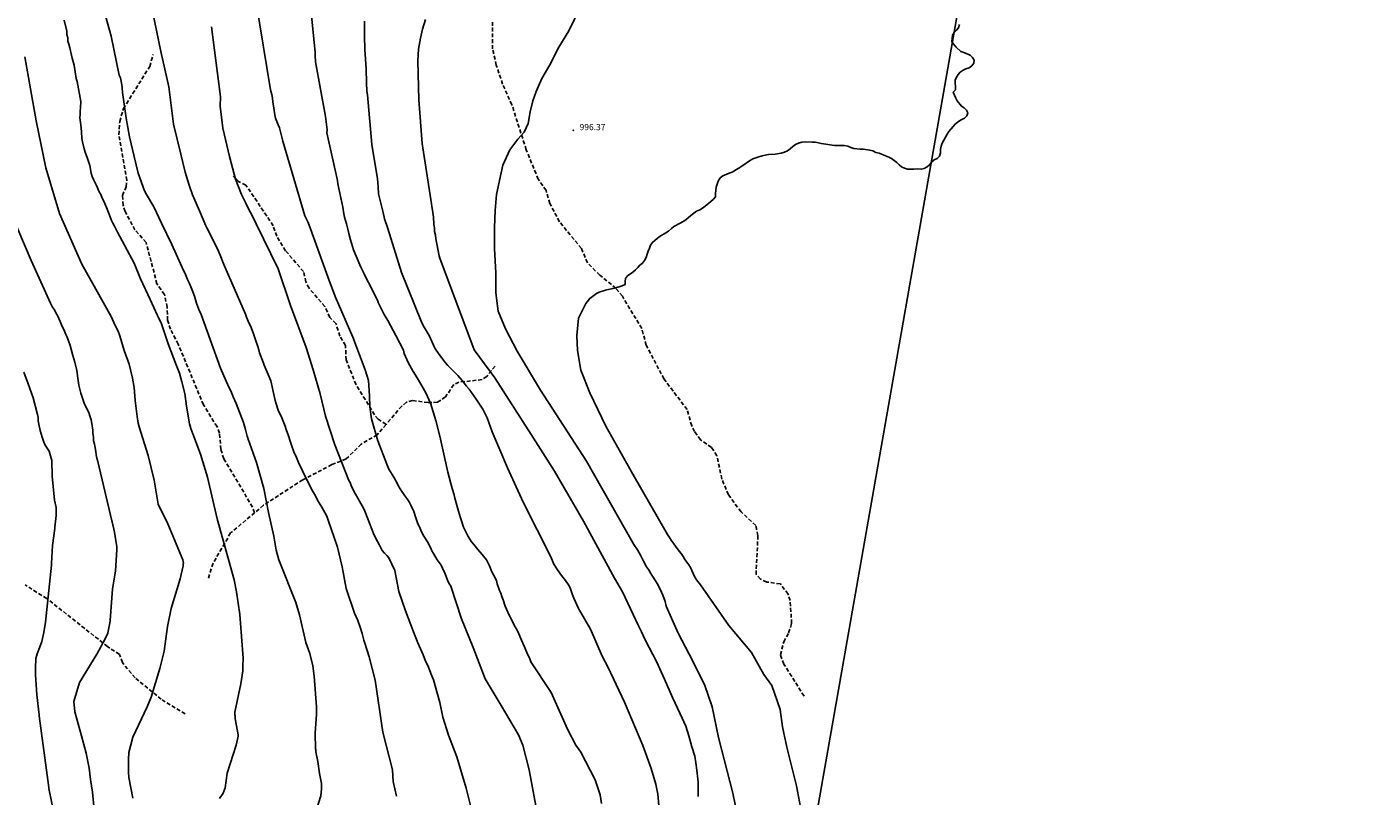
# Model space of a CAD drawing. Extents: x 357573 to 361022, y 6299222 to 6303607.
# Drawn here: x 358981 to 359415, y 6300212 to 6300460 of the extents above; entities that cross this region are included whole.
import ezdxf

# ---------------------------------------------------------------- set-up
doc = ezdxf.new("R2010")
doc.units = 0
doc.header["$MEASUREMENT"] = 0
doc.linetypes.add('HIDDEN', pattern=[0.375, 0.25, -0.125])
for name, color, linetype in [('COTA', 7, 'CONTINUOUS'), ('CURVA_INDICE', 243, 'CONTINUOUS'), ('MATORRALES', 82, 'CONTINUOUS'), ('SENDERO', 236, 'CONTINUOUS'), ('TEXTO_COTA', 7, 'CONTINUOUS')]:
    doc.layers.add(name, color=color, linetype=linetype)
doc.styles.add('ITALICT', font='ITALICT', dxfattribs={"height": 0.2})

# ---------------------------------------------------------------- blocks, each defined once
blk = doc.blocks.new('*M1134')
at = {"layer": 'COTA', "color": 7, "linetype": 'Continuous'}
blk.add_point((0, 0), dxfattribs=at)

msp = doc.modelspace()

# ---------------------------------------------------------------- linework, layer by layer
at = {"layer": 'CURVA_INDICE', "color": 243, "linetype": 'Continuous'}
for points, elevation in [([(359072.37, 6300470.29), (359074.17, 6300451.77), (359074.21, 6300450.77), (359074.33, 6300448.73), (359077.53, 6300431.13), (359078.05, 6300426.85), (359078.01, 6300425.85), (359081.37, 6300410.49), (359081.53, 6300409.37), (359083.09, 6300401.89), (359083.41, 6300399.73), (359083.69, 6300398.65), (359084.29, 6300396.53), (359084.85, 6300394.37), (359085.05, 6300393.37), (359085.61, 6300391.29), (359086.29, 6300389.17), (359086.53, 6300388.13), (359088.65, 6300383.21), (359089.09, 6300382.29), (359089.97, 6300380.37), (359090.89, 6300378.49), (359091.45, 6300377.61), (359094.29, 6300371.81), (359094.61, 6300370.85), (359096.49, 6300367.21), (359097.69, 6300365.29), (359100.25, 6300360.49), (359102.65, 6300355.69), (359102.97, 6300354.65), (359103.37, 6300353.69), (359104.21, 6300351.73), (359104.77, 6300350.77), (359105.85, 6300348.89), (359107.12, 6300346.84), (359108.63, 6300344.26), (359109.92, 6300341.92), (359111.43, 6300338.59), (359113.17, 6300332.99), (359114.38, 6300327.99), (359116.97, 6300316.41), (359118.41, 6300311.13), (359119.05, 6300309.05), (359119.29, 6300308.01), (359120.49, 6300303.77), (359121.13, 6300301.69), (359121.41, 6300300.69), (359122.09, 6300298.65), (359122.57, 6300297.53), (359123.57, 6300295.65), (359124.05, 6300294.77), (359124.65, 6300293.93), (359125.37, 6300293.05), (359126.73, 6300291.37), (359128.09, 6300289.77), (359129.45, 6300288.09), (359130.45, 6300286.13), (359131.21, 6300284.17), (359131.69, 6300283.21), (359132.65, 6300281.37), (359132.93, 6300280.37), (359133.65, 6300278.21), (359134.09, 6300277.29), (359134.41, 6300276.25), (359134.81, 6300275.21), (359135.49, 6300273.17), (359136.37, 6300271.25), (359138.32, 6300267.18), (359139.46, 6300265.2), (359139.88, 6300264.18), (359140.8, 6300262.14), (359141.62, 6300260.2), (359142.5, 6300258.2), (359143.42, 6300256.2), (359143.8, 6300255.18), (359150.38, 6300245.26), (359155.56, 6300233.48), (359158.32, 6300228.3), (359159.9, 6300225.99), (359164.54, 6300217.07), (359166.18, 6300212.3), (359166.53, 6300209.45)], 980), ([(359005.16, 6300468.79), (359008.47, 6300457.07), (359011.05, 6300444.41), (359011.41, 6300443.57), (359011.85, 6300441.37), (359011.97, 6300440.37), (359012.12, 6300438.89), (359013.21, 6300430.53), (359014.37, 6300424.58), (359015.79, 6300418.25), (359017.17, 6300412.88), (359019.17, 6300407.1), (359019.77, 6300405.93), (359022.16, 6300401.99), (359024.7, 6300396.72), (359027.94, 6300389.78), (359031.76, 6300381.39), (359032.21, 6300380.69), (359033.09, 6300378.53), (359033.57, 6300377.41), (359034.49, 6300375.37), (359035.29, 6300373.13), (359035.93, 6300370.89), (359036.65, 6300368.89), (359037.41, 6300367.23), (359040.34, 6300359.2), (359043.7, 6300349.88), (359045.53, 6300345.69), (359046.49, 6300343.53), (359046.97, 6300342.57), (359047.77, 6300340.65), (359048.73, 6300338.57), (359051.13, 6300332.41), (359051.77, 6300330.17), (359052.33, 6300328.01), (359052.63, 6300327.02), (359055.25, 6300319.45), (359057.67, 6300311.1), (359059.19, 6300303.36), (359060.86, 6300295.7), (359061.62, 6300291.23), (359062.46, 6300288.13), (359068, 6300274.35), (359069.18, 6300270.29), (359071.2, 6300261.43), (359072.52, 6300257.87), (359073.46, 6300253.85), (359073.94, 6300250.57), (359074.68, 6300240.71), (359074.68, 6300238.91), (359074.66, 6300238.57), (359074.66, 6300238.25), (359074.2, 6300232.19), (359074.36, 6300227.07), (359074.38, 6300226.77), (359074.42, 6300226.45), (359074.44, 6300226.15), (359075.1, 6300223.05), (359075.6, 6300219.18), (359076.21, 6300215.96), (359076.21, 6300214.26), (359076, 6300211.99), (359074.49, 6300207.26)], 960), ([(359021.69, 6300465.61), (359024.48, 6300452.04), (359027.06, 6300440.69), (359028.53, 6300428.6), (359030.84, 6300418.95), (359032.34, 6300413.15), (359033.53, 6300408.96), (359034.63, 6300405.86), (359036.58, 6300401.41), (359038.45, 6300397.17), (359038.89, 6300396.09), (359039.33, 6300395.17), (359042.69, 6300388.45), (359043.61, 6300386.33), (359044.81, 6300383.37), (359051.77, 6300367.37), (359052.09, 6300366.33), (359052.65, 6300365.13), (359053.53, 6300363.05), (359054.29, 6300361.01), (359055.01, 6300359.01), (359055.77, 6300356.89), (359056.09, 6300355.85), (359056.21, 6300354.85), (359057.45, 6300351.85), (359057.73, 6300350.85), (359059.05, 6300347.85), (359059.89, 6300345.81), (359061.05, 6300340.49), (359061.29, 6300339.45), (359061.65, 6300338.45), (359062.25, 6300336.41), (359062.73, 6300335.37), (359063.25, 6300334.45), (359063.69, 6300333.37), (359064.53, 6300331.25), (359064.85, 6300330.13), (359065.61, 6300328.09), (359066.25, 6300326.09), (359066.53, 6300325.09), (359067.37, 6300322.97), (359068.21, 6300321.09), (359068.8, 6300319.53), (359071.46, 6300314.14), (359073.35, 6300310.35), (359074.37, 6300308.69), (359074.77, 6300307.73), (359075.29, 6300306.81), (359076.41, 6300305.05), (359076.89, 6300304.09), (359077.93, 6300302.17), (359078.33, 6300301.21), (359078.39, 6300300.93), (359081.42, 6300292.15), (359082.94, 6300285.78), (359084.16, 6300278.79), (359086.89, 6300270.9), (359088, 6300268.5), (359088.74, 6300266.4), (359089.36, 6300264.3), (359089.9, 6300262.12), (359090.22, 6300261.16), (359091.67, 6300256.76), (359093.55, 6300249.28), (359096.09, 6300232.54), (359099.11, 6300220.32), (359099.37, 6300216.54), (359100.49, 6300211.86)], 965), ([(359055.29, 6300467.29), (359059.69, 6300440.33), (359059.89, 6300439.33), (359060.21, 6300438.21), (359060.45, 6300437.01), (359060.61, 6300435.89), (359060.93, 6300433.81), (359061.21, 6300431.61), (359061.45, 6300430.57), (359062.29, 6300428.45), (359062.69, 6300427.41), (359063.29, 6300425.29), (359063.77, 6300423.13), (359070.93, 6300399.09), (359071.81, 6300397.17), (359072.29, 6300396.05), (359078.33, 6300379.37), (359080.65, 6300373.05), (359086.41, 6300359.88), (359090.38, 6300349.41), (359091.37, 6300345.98), (359091.73, 6300341.02), (359091.82, 6300337.5), (359092.36, 6300333.53), (359094.43, 6300326.49), (359097.32, 6300318.91), (359097.93, 6300317.29), (359099.09, 6300315.57), (359099.69, 6300314.57), (359100.69, 6300312.77), (359101.13, 6300311.85), (359101.61, 6300310.97), (359102.17, 6300310.09), (359103.45, 6300308.33), (359104.05, 6300307.49), (359104.61, 6300306.61), (359105.09, 6300305.73), (359106.05, 6300303.73), (359106.73, 6300301.69), (359107.37, 6300299.69), (359107.89, 6300298.69), (359108.25, 6300297.69), (359108.73, 6300296.73), (359109.29, 6300295.77), (359110.41, 6300293.93), (359111.45, 6300292.09), (359111.89, 6300291.01), (359112.37, 6300290.13), (359113.57, 6300288.13), (359114.81, 6300286.33), (359115.29, 6300285.45), (359116.17, 6300283.53), (359116.85, 6300281.57), (359117.33, 6300280.61), (359117.97, 6300279.57), (359121.44, 6300269), (359125.16, 6300259.82), (359129.04, 6300249.72), (359134.23, 6300241.07), (359139.75, 6300231.67), (359141.23, 6300228.27), (359143.19, 6300220.31), (359148.05, 6300194.17)], 975), ([(359159.79, 6300466.49), (359155.99, 6300458.71), (359152.83, 6300453.45), (359149.88, 6300447.77), (359147.36, 6300443.35), (359145.46, 6300439.14), (359144.41, 6300436.19), (359143.57, 6300432.62), (359142.93, 6300428.83), (359141.67, 6300426.1), (359139.56, 6300423.78), (359137.04, 6300420.41), (359134.72, 6300415.36), (359134.15, 6300412.95), (359132.67, 6300406), (359132.25, 6300400.74), (359132.04, 6300395.27), (359132.04, 6300388.54), (359132.49, 6300380.53), (359132.49, 6300374.21), (359133.21, 6300368.26), (359135.56, 6300362.66), (359139.34, 6300355.44), (359146.92, 6300342.81), (359161.7, 6300319.89), (359177.03, 6300293), (359178.16, 6300291.36), (359179.18, 6300289.58), (359180.11, 6300287.67), (359181.04, 6300285.8), (359181.67, 6300284.93), (359182.84, 6300283.12), (359183.98, 6300281.34), (359184.49, 6300280.43), (359185.44, 6300278.6), (359186.3, 6300276.66), (359187.04, 6300274.68), (359187.42, 6300273.14), (359191.28, 6300264.39), (359195.98, 6300255.37), (359196.2, 6300254.83), (359199.77, 6300247.84), (359202.27, 6300240.71), (359204.26, 6300230.82), (359208.92, 6300212.8), (359212.7, 6300194.5)], 995), ([(358993.25, 6300462.21), (358994.13, 6300458.61), (358994.17, 6300457.53), (358994.41, 6300456.49), (358994.49, 6300455.45), (358994.81, 6300454.41), (358995.09, 6300453.25), (358995.61, 6300450.89), (358995.89, 6300449.89), (358996.49, 6300447.69), (358997.13, 6300443.37), (358997.49, 6300442.37), (358998.61, 6300435.97), (358998.57, 6300433.93), (358998.45, 6300432.85), (358998.45, 6300431.81), (358998.37, 6300430.69), (358998.61, 6300428.37), (358998.89, 6300426.17), (358999.01, 6300424.05), (358999.17, 6300422.93), (358999.69, 6300420.65), (359000.05, 6300419.65), (359000.81, 6300417.53), (359001.53, 6300415.29), (359001.97, 6300412.85), (359002.29, 6300411.73), (359002.77, 6300410.77), (359003.65, 6300408.85), (359004.57, 6300406.81), (359005.05, 6300405.93), (359005.53, 6300404.81), (359006.05, 6300403.81), (359006.97, 6300401.77), (359007.81, 6300399.57), (359008.49, 6300397.61), (359008.97, 6300396.65), (359009.53, 6300395.69), (359010.49, 6300393.77), (359015.89, 6300383.79), (359017.89, 6300378.77), (359020.99, 6300372.09), (359023.41, 6300366.91), (359024.62, 6300364.25), (359026.83, 6300357.79), (359029.38, 6300350.95), (359029.39, 6300350.97), (359030.45, 6300348.29), (359031.25, 6300345.48), (359032.23, 6300341.78), (359032.74, 6300337.7), (359033.72, 6300331.92), (359034.17, 6300330.49), (359034.75, 6300328.76), (359037.24, 6300322.16), (359039.54, 6300314.81), (359042.57, 6300301.36), (359048.09, 6300281.6), (359048.85, 6300277.8), (359049.93, 6300270.48), (359050.97, 6300256.32), (359050.97, 6300255.44), (359050.93, 6300254.76), (359050.93, 6300253.32), (359050.89, 6300252.88), (359050.85, 6300252.68), (359050.85, 6300252.28), (359050.29, 6300248.04), (359048.33, 6300238.96), (359048.33, 6300238), (359048.37, 6300237.8), (359048.37, 6300237.64), (359048.41, 6300237.52), (359048.41, 6300237.2), (359048.45, 6300237.08), (359048.45, 6300236.76), (359048.49, 6300236.64), (359048.45, 6300236.52), (359048.49, 6300236.4), (359048.49, 6300236.24), (359049.33, 6300231.64), (359049.33, 6300231.16), (359048.69, 6300228.28), (359045.85, 6300219.28), (359045.21, 6300214.48), (359044.53, 6300212.76), (359043.37, 6300211.12)], 955), ([(359090.12, 6300461.91), (359090.12, 6300457.11), (359090.21, 6300452.77), (359090.63, 6300446.52), (359090.76, 6300442.02), (359090.85, 6300439.25), (359091.04, 6300438.11), (359092.51, 6300422.11), (359094.35, 6300411.03), (359094.53, 6300408.37), (359094.61, 6300406.21), (359096.17, 6300400.09), (359096.57, 6300398.09), (359097.65, 6300395.01), (359102.05, 6300380.74), (359108.37, 6300365.09), (359108.81, 6300364.09), (359109.33, 6300363.17), (359110.97, 6300360.49), (359112.85, 6300356.37), (359114.17, 6300354.33), (359114.93, 6300353.33), (359116.25, 6300351.61), (359117.01, 6300350.77), (359120.21, 6300347.57), (359121.65, 6300345.89), (359123.01, 6300344.13), (359123.85, 6300343.1), (359126.12, 6300339.92), (359128.24, 6300336.71), (359129.64, 6300333.94), (359131.27, 6300329.4), (359136.29, 6300317.73), (359141.33, 6300306.72), (359150.17, 6300289.03), (359151.17, 6300286.69), (359152.33, 6300284.81), (359153.65, 6300283.01), (359154.97, 6300281.45), (359156.13, 6300279.73), (359156.57, 6300278.73), (359157.25, 6300276.77), (359157.61, 6300275.77), (359159.15, 6300272.34), (359163.05, 6300265.67), (359166.8, 6300257.05), (359168.55, 6300253.6), (359174.01, 6300242.18), (359179.86, 6300228.16), (359182.62, 6300220.76), (359184.1, 6300215.76), (359184.68, 6300212.54), (359185.14, 6300207.68)], 985), ([(359109.8, 6300462.38), (359108.82, 6300459.24), (359108.18, 6300456.39), (359107.54, 6300452.82), (359107.29, 6300449.12), (359107.68, 6300436.45), (359108.73, 6300422.4), (359111.69, 6300402.95), (359111.89, 6300402.05), (359112.05, 6300400.85), (359112.33, 6300398.65), (359112.49, 6300396.41), (359112.65, 6300395.21), (359112.73, 6300394.01), (359113.01, 6300392.85), (359113.13, 6300391.69), (359113.37, 6300390.57), (359113.53, 6300389.45), (359113.81, 6300388.29), (359114.21, 6300386.21), (359114.46, 6300385.4), (359125.46, 6300355.8), (359132.13, 6300346.78), (359143.85, 6300328.55), (359151.42, 6300316.64), (359160.8, 6300300.58), (359170.72, 6300282.17), (359173.35, 6300277.71), (359178.5, 6300266.81), (359179.42, 6300264.82), (359180.44, 6300262.72), (359181.93, 6300259.78), (359184.25, 6300255.31), (359186.83, 6300249.54), (359189.42, 6300243.67), (359191.95, 6300238.39), (359193.72, 6300234.46), (359194.74, 6300231.33), (359195.71, 6300227.77), (359196.62, 6300224.75), (359197, 6300222.65), (359197.32, 6300220.23), (359197.54, 6300218.34), (359197.7, 6300216.35), (359197.7, 6300211.72)], 990), ([(359282.02, 6300460.8), (359281.7, 6300459.76), (359281.1, 6300458.92), (359280.3, 6300458.2), (359279.74, 6300457.32), (359279.7, 6300456.32), (359279.5, 6300455.32), (359280.14, 6300454.36), (359280.9, 6300453.52), (359282.5, 6300452.08), (359283.46, 6300451.76), (359285.46, 6300450.88), (359286.18, 6300450.16), (359286.78, 6300449.32), (359286.66, 6300448.32), (359285.98, 6300447.48), (359285.1, 6300446.84), (359284.06, 6300446.52), (359283.18, 6300446.04), (359282.26, 6300445.44), (359281.58, 6300444.68), (359281.02, 6300443.8), (359280.62, 6300442.84), (359280.58, 6300441.84), (359280.7, 6300440.76), (359280.7, 6300439.72), (359280.02, 6300438.96), (359280.38, 6300437.96), (359280.82, 6300437.04), (359281.3, 6300436.16), (359282.62, 6300434.44), (359283.5, 6300433.88), (359284.26, 6300433.2), (359284.7, 6300432.28), (359284.34, 6300431.28), (359283.58, 6300430.6), (359282.58, 6300430.08), (359281.66, 6300429.48), (359280.78, 6300428.76), (359280.02, 6300427.92), (359278.62, 6300426.28), (359278.02, 6300425.44), (359277.46, 6300424.48), (359276.42, 6300422.56), (359276.1, 6300421.52), (359275.9, 6300420.52), (359275.86, 6300419.44), (359275.62, 6300418.32), (359274.78, 6300417.56), (359273.82, 6300417.08), (359272.98, 6300416.4), (359272.38, 6300415.56), (359271.58, 6300414.92), (359270.66, 6300414.32), (359269.66, 6300414.12), (359268.5, 6300414.24), (359267.34, 6300414.12), (359266.34, 6300414.08), (359265.3, 6300414.16), (359264.26, 6300414.48), (359263.34, 6300414.92), (359262.54, 6300415.56), (359261.78, 6300416.24), (359260.14, 6300417.56), (359259.22, 6300418), (359258.1, 6300418.4), (359256.14, 6300419.24), (359255.06, 6300419.52), (359254.1, 6300420), (359253.06, 6300420.24), (359251.02, 6300420.52), (359249.98, 6300420.52), (359247.9, 6300420.76), (359246.94, 6300421.08), (359246.02, 6300421.52), (359244.86, 6300421.72), (359243.82, 6300421.8), (359242.74, 6300421.76), (359241.66, 6300421.8), (359239.58, 6300422.04), (359237.5, 6300422.36), (359235.46, 6300422.8), (359234.46, 6300422.84), (359232.3, 6300422.92), (359231.22, 6300422.88), (359230.14, 6300422.52), (359229.18, 6300422.04), (359228.22, 6300421.4), (359227.46, 6300420.72), (359226.58, 6300420.08), (359225.62, 6300419.6), (359224.5, 6300419.28), (359222.54, 6300418.92), (359220.42, 6300418.8), (359219.38, 6300418.64), (359218.34, 6300418.4), (359217.3, 6300418.08), (359215.34, 6300417.48), (359214.3, 6300416.76), (359212.46, 6300415.48), (359210.66, 6300414.32), (359208.74, 6300413.2), (359207.74, 6300412.84), (359205.7, 6300411.92), (359204.78, 6300411.32), (359204.14, 6300410.28), (359203.58, 6300408.36), (359203.3, 6300406.32), (359203.3, 6300405.2), (359202.66, 6300404.4), (359201.82, 6300403.64), (359200.02, 6300402.16), (359199.18, 6300401.56), (359198.26, 6300401.04), (359197.22, 6300400.56), (359196.3, 6300399.96), (359195.34, 6300399.16), (359193.74, 6300397.8), (359192.9, 6300397.2), (359191.94, 6300396.72), (359189.94, 6300395.6), (359189.14, 6300394.96), (359188.22, 6300394.12), (359187.26, 6300393.56), (359185.5, 6300392.52), (359184.58, 6300391.84), (359182.98, 6300390.48), (359182.38, 6300389.64), (359182.06, 6300388.68), (359181.58, 6300387.72), (359181.34, 6300386.68), (359180.94, 6300385.64), (359180.46, 6300384.68), (359179.78, 6300383.84), (359178.94, 6300383.16), (359178.26, 6300382.4), (359177.5, 6300381.64), (359176.7, 6300380.92), (359174.98, 6300379.68), (359174.34, 6300378.88), (359174.22, 6300377.88), (359174.18, 6300376.88), (359173.22, 6300376.48), (359172.26, 6300376.16), (359170.22, 6300375.64), (359167.86, 6300375.04), (359165.82, 6300374.44), (359164.94, 6300373.96), (359164.14, 6300373.32), (359162.79, 6300372.41), (359161.52, 6300370.78), (359159.18, 6300366.09), (359158.64, 6300360.5), (359158.82, 6300355.62), (359159.9, 6300349.31), (359162.79, 6300341.91), (359168.01, 6300331.26), (359176.67, 6300315.74), (359187.85, 6300296.25), (359188.46, 6300295.32), (359189.02, 6300294.44), (359190.38, 6300292.52), (359191.58, 6300290.84), (359192.26, 6300290.08), (359192.9, 6300289.12), (359193.46, 6300288.16), (359194.7, 6300286.44), (359195.3, 6300285.6), (359195.74, 6300284.68), (359196.1, 6300283.68), (359196.54, 6300282.68), (359197.18, 6300281.64), (359198.5, 6300280), (359207.67, 6300266.9), (359214.94, 6300258.16), (359218.9, 6300251.08), (359221.51, 6300247.58), (359224.23, 6300239.82), (359224.89, 6300234.25), (359226.33, 6300227.63), (359229.47, 6300215.13), (359230.71, 6300208.33)], 1000), ([(359040.81, 6300460.09), (359043.69, 6300437.45), (359043.57, 6300434.45), (359044.42, 6300427.3), (359046.57, 6300418.25), (359048.56, 6300410.86), (359050.46, 6300405.96), (359051.81, 6300403.17), (359052.77, 6300401.09), (359053.85, 6300399.21), (359055.17, 6300396.45), (359062.29, 6300381.97), (359066.3, 6300370.11), (359071.36, 6300356.55), (359073.53, 6300349.33), (359075.78, 6300341.66), (359077.58, 6300334.44), (359080.56, 6300325.14), (359085.07, 6300313.68), (359085.45, 6300313.05), (359085.85, 6300312.09), (359086.73, 6300310.25), (359089.81, 6300304.77), (359090.25, 6300303.77), (359093.21, 6300296.01), (359094.29, 6300294.05), (359094.81, 6300293.05), (359095.85, 6300291.13), (359096.53, 6300290.29), (359097.29, 6300289.53), (359097.97, 6300288.69), (359099.87, 6300284.65), (359101.25, 6300277.88), (359103.38, 6300271.66), (359105.89, 6300264.83), (359106.44, 6300263.42), (359107.36, 6300261.3), (359108.16, 6300259.38), (359109, 6300257.42), (359109.82, 6300255.36), (359110.34, 6300254.4), (359110.74, 6300253.48), (359111.52, 6300251.46), (359112.42, 6300249.36), (359114.43, 6300242.04), (359115.37, 6300237.34), (359117.23, 6300231.52), (359119.87, 6300224.48), (359122.93, 6300214.46), (359124.81, 6300206.66)], 970), ([(358980.6, 6300450.31), (358984.21, 6300429.7), (358987.3, 6300414.58), (358991.76, 6300399.8), (358998.97, 6300383.48), (359008.41, 6300366.64), (359008.81, 6300365.61), (359009.29, 6300364.65), (359010.17, 6300362.81), (359010.65, 6300361.85), (359011.23, 6300360.39), (359012.62, 6300355.61), (359014.23, 6300351.21), (359015.35, 6300346.65), (359015.89, 6300343.65), (359016.16, 6300339.52), (359016.69, 6300335.18), (359016.85, 6300334.29), (359017.17, 6300332.13), (359017.46, 6300331), (359020.4, 6300321.7), (359022.24, 6300313.79), (359023.56, 6300306.04), (359026.71, 6300299.71), (359031.59, 6300288.11), (359031.75, 6300286.99), (359031.67, 6300286.75), (359031.67, 6300286.11), (359030.71, 6300281.95), (359027.75, 6300272.43), (359026.55, 6300266.59), (359025.51, 6300258.67), (359024.15, 6300252.99), (359021.35, 6300243.79), (359019.99, 6300240.67), (359015.43, 6300230.83), (359014.07, 6300225.95), (359013.99, 6300223.63), (359013.99, 6300219.63), (359014.15, 6300217.87), (359015.43, 6300211.15)], 950), ([(358976.14, 6300399.8), (358982.66, 6300384.68), (358988.84, 6300370.94), (358989.53, 6300369.61), (358990.13, 6300368.77), (358990.53, 6300367.81), (358991.09, 6300366.93), (358991.57, 6300365.97), (358991.93, 6300364.97), (358992.41, 6300363.85), (358993.37, 6300361.85), (358993.77, 6300360.81), (358994.21, 6300359.89), (358994.65, 6300358.73), (358995.19, 6300357.28), (358996.05, 6300354.03), (358996.75, 6300351.83), (358997.3, 6300349.13), (358997.69, 6300346.66), (358998.04, 6300344.39), (358998.63, 6300341.81), (358999.8, 6300338.32), (359001.17, 6300335.65), (359001.57, 6300334.53), (359001.93, 6300333.21), (359002.17, 6300332.09), (359002.53, 6300329.97), (359002.53, 6300328.93), (359002.69, 6300327.65), (359002.77, 6300326.53), (359003.05, 6300325.37), (359003.21, 6300324.25), (359003.49, 6300323.09), (359003.57, 6300321.97), (359003.77, 6300320.89), (359004.09, 6300319.77), (359008.65, 6300300.63), (359008.75, 6300300.33), (359009.55, 6300296.97), (359010.27, 6300292.25), (359010.27, 6300291.29), (359009.79, 6300284.57), (359008.83, 6300278.65), (359008.11, 6300268.65), (359008.11, 6300268.33), (359007.39, 6300264.57), (359007.39, 6300264.41), (359006.51, 6300262.57), (359003.79, 6300257.61), (358998.19, 6300248.49), (358996.35, 6300242.33), (358996.75, 6300239.05), (358998.82, 6300231.33), (359000.35, 6300225.71), (359001.33, 6300220.89), (359001.81, 6300217.17), (359002.35, 6300213.15), (359002.83, 6300208.65)], 945), ([(358980.25, 6300348.66), (358981.65, 6300344.86), (358983.3, 6300340.4), (358984.67, 6300334.92), (358984.69, 6300335.01), (358984.85, 6300333.97), (358984.93, 6300332.93), (358985.09, 6300331.89), (358985.57, 6300329.81), (358986.17, 6300327.69), (358986.85, 6300325.73), (358987.37, 6300324.81), (358988.41, 6300323.1), (358989.28, 6300320.18), (358989.35, 6300315.05), (358990.19, 6300307.37), (358990.67, 6300304.97), (358990.67, 6300302.41), (358990.27, 6300298.65), (358990.27, 6300298.17), (358989.47, 6300292.73), (358989.23, 6300286.89), (358989.23, 6300286.41), (358987.2, 6300268.03), (358986.72, 6300264.68), (358986.06, 6300261.77), (358985.31, 6300259.65), (358984.56, 6300257.71), (358984.16, 6300256.26), (358984.03, 6300253.12), (358984.03, 6300251.01), (358984.43, 6300244.49), (358985.23, 6300238.09), (358985.23, 6300237.77), (358988.35, 6300214.65), (358988.35, 6300214.33), (358991.23, 6300200.09)], 940)]:
    msp.add_lwpolyline(points, dxfattribs=dict(at, elevation=elevation))
at = {"layer": 'MATORRALES', "color": 82, "linetype": 'Continuous', "ltscale": 3}
msp.add_polyline3d([(359542.78, 6301175.3, 500), (359358.64, 6300904.17, 0), (359225.6, 6300147.13, 0), (359035.55, 6299893.73, 0), (358914.72, 6299788.98, 461.31)], dxfattribs=at)
at = {"layer": 'SENDERO', "color": 236, "linetype": 'HIDDEN', "ltscale": 5, "elevation": 500}
for points in [[(359146.14, 6300410.86), (359142.3, 6300420.39), (359137.66, 6300434.87), (359134.66, 6300441.55), (359132.62, 6300447.67), (359131.46, 6300452.91), (359131.42, 6300461.51)], [(359054.7, 6300303.28), (359054.04, 6300305.09), (359044.75, 6300320.7), (359043.81, 6300323.74), (359043.35, 6300328.98), (359042.56, 6300331.05), (359038.18, 6300338.11), (359030.06, 6300357.65), (359027.57, 6300362.46), (359026.6, 6300365.41), (359026.49, 6300369.56), (359025.62, 6300373.67), (359023.2, 6300377.13), (359019.68, 6300390.47), (359016.11, 6300394.54), (359012.92, 6300400.45), (359012.28, 6300402.47), (359012.09, 6300405.64), (359013.24, 6300408.47), (359013.49, 6300410.54), (359010.88, 6300425.19), (359011.18, 6300429.49), (359012.38, 6300433.65), (359020.85, 6300447.26), (359021.99, 6300451.16)], [(359097.06, 6300331.77), (359094.48, 6300333.45), (359093.32, 6300334.89), (359087.42, 6300344.59), (359084.18, 6300352.59), (359084, 6300357.21), (359082.2, 6300360.29), (359080.9, 6300364.31), (359078.92, 6300366.29), (359077.32, 6300369.81), (359072.24, 6300375.73), (359071.22, 6300377.75), (359070.46, 6300381.07), (359064.68, 6300387.81), (359061.86, 6300392.51), (359060.68, 6300395.89), (359051.88, 6300409.01), (359049.48, 6300410.13), (359047.92, 6300411.93)], [(359231.88, 6300244.12), (359225.4, 6300254.44), (359224.28, 6300257.4), (359225.32, 6300261.64), (359226.92, 6300264.52), (359227.88, 6300267.56), (359227.4, 6300274.92), (359226.72, 6300277.04), (359224.24, 6300280.32), (359219.88, 6300280.92), (359217.8, 6300281.88), (359216.4, 6300283.36), (359217, 6300295.88), (359216.32, 6300299.2), (359211.56, 6300303.56), (359207.52, 6300309.04), (359205.36, 6300314.16), (359203.76, 6300321.68), (359202.04, 6300324.36), (359198.48, 6300326.8), (359196.6, 6300329.48), (359195.64, 6300331.32), (359194.16, 6300336.56), (359186.72, 6300346.4), (359181, 6300357.32), (359179.56, 6300362.68), (359173.28, 6300373.12), (359171.2, 6300375.68), (359166, 6300379.92), (359162.04, 6300383.88), (359160.08, 6300388.56), (359153, 6300397.16), (359149.92, 6300403.04), (359148.68, 6300407.24), (359146.14, 6300410.86)], [(359132.23, 6300350.6), (359129.55, 6300347.26), (359128.05, 6300346.24), (359120.6, 6300345.39), (359118.9, 6300344.61), (359116.27, 6300340.64), (359113.67, 6300338.92), (359110.63, 6300338.8), (359105.64, 6300339.49), (359103.69, 6300338.9), (359102.15, 6300337.7), (359097.06, 6300331.77)], [(359097.06, 6300331.77), (359094.22, 6300328.45), (359089.1, 6300325.43), (359084.24, 6300320.63), (359079.58, 6300318.79), (359070.21, 6300313.9), (359057.56, 6300305.69), (359054.7, 6300303.28)], [(359054.7, 6300303.28), (359046.94, 6300296.75), (359041.28, 6300286.99), (359039.76, 6300282.09)], [(359032.27, 6300238.36), (359024.55, 6300243.12), (359016.15, 6300250), (359012.03, 6300254.92), (359011.07, 6300257.56), (359007.23, 6300260.12), (358987.66, 6300275.61), (358980.64, 6300279.97)]]:
    msp.add_lwpolyline(points, dxfattribs=at)

# ---------------------------------------------------------------- block references
at = {"layer": 'COTA', "color": 7, "linetype": 'Continuous', "extrusion": (-0.02882448762438611, -0.008484364531766, 0.9995484803008227), "rotation": 143.118227}
msp.add_blockref('*M1134', (-5942624.260714, 2122650.062415999, -62811.72762299998), dxfattribs=at)

# ---------------------------------------------------------------- texts
at = {"layer": 'TEXTO_COTA', "color": 7, "linetype": 'Continuous', "style": 'ITALICT'}
msp.add_text('996.37', height=2, dxfattribs=at).set_placement((359159.5, 6300426.7, 996.37))

doc.saveas('drawing.dxf')
